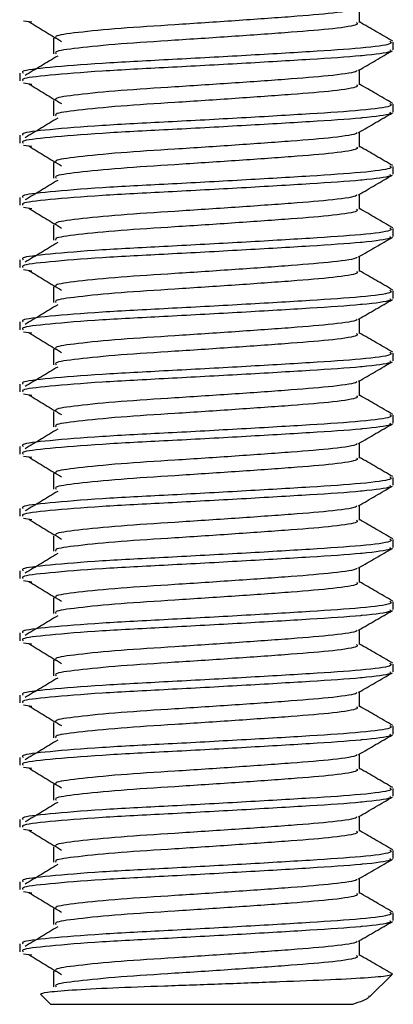
# Model space of a CAD drawing. Units: millimetres. Extents: x 21 to 701, y 20 to 430.
# Drawn here: x 228 to 234, y 266 to 282 of the extents above; entities that cross this region are included whole.
import ezdxf

# ---------------------------------------------------------------- set-up
doc = ezdxf.new("R2010")
doc.units = ezdxf.units.MM

msp = doc.modelspace()

# ---------------------------------------------------------------- linework, layer by layer
at = {"color": 7, "linetype": 'Continuous', "lineweight": 25}
for p, q in [((233.756, 281.787), (233.756, 282.029)), ((228.357, 281.818), (228.493, 281.799)), ((228.838, 281.537), (228.838, 281.287)), ((234.297, 281.35), (234.297, 281.475)), ((233.756, 280.787), (233.756, 281.029)), ((228.297, 280.975), (228.297, 280.85)), ((228.357, 280.818), (228.493, 280.799)), ((228.838, 280.537), (228.838, 280.287)), ((234.297, 280.35), (234.297, 280.475)), ((233.756, 279.787), (233.756, 280.029)), ((228.297, 279.975), (228.297, 279.85)), ((228.357, 279.818), (228.493, 279.799)), ((228.838, 279.537), (228.838, 279.287)), ((234.297, 279.35), (234.297, 279.475)), ((228.297, 278.975), (228.297, 278.85)), ((233.756, 278.787), (233.756, 279.029)), ((228.357, 278.818), (228.493, 278.799)), ((228.838, 278.537), (228.838, 278.287)), ((234.297, 278.35), (234.297, 278.475)), ((228.297, 277.975), (228.297, 277.85)), ((233.756, 277.787), (233.756, 278.029)), ((228.357, 277.818), (228.493, 277.799)), ((228.838, 277.537), (228.838, 277.287)), ((234.297, 277.35), (234.297, 277.475)), ((233.756, 276.787), (233.756, 277.029)), ((228.297, 276.975), (228.297, 276.85)), ((228.357, 276.818), (228.493, 276.799)), ((228.838, 276.537), (228.838, 276.287)), ((234.297, 276.35), (234.297, 276.475)), ((228.297, 275.975), (228.297, 275.85)), ((233.756, 275.787), (233.756, 276.029)), ((228.357, 275.818), (228.493, 275.799)), ((228.838, 275.537), (228.838, 275.287)), ((234.297, 275.35), (234.297, 275.475)), ((228.297, 274.975), (228.297, 274.85)), ((233.756, 274.787), (233.756, 275.029)), ((228.357, 274.818), (228.493, 274.799)), ((228.838, 274.537), (228.838, 274.287)), ((234.297, 274.35), (234.297, 274.475)), ((233.756, 273.787), (233.756, 274.029)), ((228.297, 273.975), (228.297, 273.85)), ((228.357, 273.818), (228.493, 273.799)), ((228.838, 273.537), (228.838, 273.287)), ((234.297, 273.35), (234.297, 273.475)), ((228.297, 272.975), (228.297, 272.85)), ((233.756, 272.787), (233.756, 273.029)), ((228.357, 272.818), (228.493, 272.799)), ((228.838, 272.537), (228.838, 272.287)), ((234.297, 272.35), (234.297, 272.475)), ((228.297, 271.975), (228.297, 271.85)), ((233.756, 271.787), (233.756, 272.029)), ((228.357, 271.818), (228.493, 271.799)), ((228.838, 271.537), (228.838, 271.287)), ((234.297, 271.35), (234.297, 271.475)), ((233.756, 270.787), (233.756, 271.029)), ((228.297, 270.975), (228.297, 270.85)), ((228.357, 270.818), (228.493, 270.799)), ((228.838, 270.537), (228.838, 270.287)), ((234.297, 270.35), (234.297, 270.475)), ((228.297, 269.975), (228.297, 269.85)), ((233.756, 269.787), (233.756, 270.029)), ((228.357, 269.818), (228.493, 269.799)), ((228.838, 269.537), (228.838, 269.287)), ((234.297, 269.35), (234.297, 269.475)), ((228.297, 268.975), (228.297, 268.85)), ((233.756, 268.787), (233.756, 269.029)), ((228.357, 268.818), (228.493, 268.799)), ((228.838, 268.537), (228.838, 268.287)), ((234.297, 268.35), (234.297, 268.475)), ((233.756, 267.787), (233.756, 268.029)), ((228.297, 267.975), (228.297, 267.85)), ((228.357, 267.818), (228.493, 267.799)), ((228.838, 267.537), (228.838, 267.287)), ((234.297, 267.35), (234.297, 267.475)), ((228.297, 266.975), (228.297, 266.85)), ((233.756, 266.787), (233.756, 267.029)), ((228.357, 266.818), (228.493, 266.799)), ((228.838, 266.537), (228.838, 266.287)), ((233.917, 266.124), (234.277, 266.484)), ((228.633, 266.169), (228.797, 266.004)), ((233.644, 266.004), (228.797, 266.004))]:
    msp.add_line(p, q, dxfattribs=at)
for points, knots in [([(233.708, 282.02), (233.71, 282.015), (233.721, 281.99), (233.367, 281.938), (232.689, 281.882), (231.771, 281.817), (230.789, 281.752), (229.876, 281.695), (229.203, 281.627), (228.847, 281.578), (228.876, 281.547), (228.885, 281.537)], [0, 0, 0, 0, 0.030174, 0.162111, 0.288812, 0.4196, 0.550388, 0.677089, 0.809025, 0.937575, 1, 1, 1, 1]), ([(228.446, 281.799), (228.533, 281.747), (228.707, 281.642), (228.88, 281.538), (228.967, 281.485)], [0, 0, 0, 0, 0.5000354, 1, 1, 1, 1]), ([(233.709, 281.787), (233.718, 281.777), (233.743, 281.746), (233.374, 281.688), (232.687, 281.632), (231.771, 281.567), (230.789, 281.502), (229.876, 281.445), (229.203, 281.377), (228.847, 281.328), (228.876, 281.297), (228.885, 281.287)], [0, 0, 0, 0, 0.063831, 0.191188, 0.313492, 0.439742, 0.565991, 0.688295, 0.815653, 0.939742, 1, 1, 1, 1]), ([(234.288, 281.488), (234.197, 281.541), (234.02, 281.643), (233.843, 281.746), (233.756, 281.797)], [0, 0, 0, 0, 0.51127, 1, 1, 1, 1]), ([(234.242, 281.487), (234.26, 281.473), (234.303, 281.438), (233.835, 281.376), (232.991, 281.32), (231.876, 281.254), (230.677, 281.189), (229.564, 281.133), (228.741, 281.065), (228.308, 281.015), (228.343, 280.985), (228.354, 280.975)], [0, 0, 0, 0, 0.087075, 0.211264, 0.330539, 0.45365, 0.576762, 0.696037, 0.820226, 0.941237, 1, 1, 1, 1]), ([(234.242, 281.35), (234.253, 281.34), (234.285, 281.31), (234.006, 281.275), (233.567, 281.233), (232.988, 281.195), (231.877, 281.129), (230.677, 281.064), (229.564, 281.008), (228.741, 280.94), (228.308, 280.89), (228.343, 280.86), (228.354, 280.85)], [0, 0, 0, 0, 0.06163, 0.186851, 0.191234, 0.313538, 0.439776, 0.566014, 0.688318, 0.815661, 0.939744, 1, 1, 1, 1]), ([(233.741, 281.021), (233.832, 281.073), (234.013, 281.179), (234.194, 281.284), (234.285, 281.336)], [0, 0, 0, 0, 0.499852, 1, 1, 1, 1]), ([(228.907, 281.25), (228.82, 281.198), (228.646, 281.093), (228.472, 280.989), (228.386, 280.936)], [0, 0, 0, 0, 0.499972, 1, 1, 1, 1]), ([(233.708, 281.02), (233.71, 281.015), (233.721, 280.99), (233.367, 280.938), (232.689, 280.882), (231.771, 280.817), (230.789, 280.752), (229.876, 280.695), (229.203, 280.627), (228.847, 280.578), (228.876, 280.547), (228.885, 280.537)], [0, 0, 0, 0, 0.030175, 0.162111, 0.288812, 0.4196, 0.550388, 0.677089, 0.809025, 0.937575, 1, 1, 1, 1]), ([(228.446, 280.799), (228.533, 280.747), (228.707, 280.642), (228.88, 280.538), (228.967, 280.485)], [0, 0, 0, 0, 0.500034, 1, 1, 1, 1]), ([(233.709, 280.787), (233.718, 280.777), (233.743, 280.746), (233.374, 280.688), (232.687, 280.632), (231.771, 280.567), (230.789, 280.502), (229.876, 280.445), (229.203, 280.377), (228.847, 280.328), (228.876, 280.297), (228.885, 280.287)], [0, 0, 0, 0, 0.063831, 0.191188, 0.313492, 0.439742, 0.565991, 0.688295, 0.815653, 0.939742, 1, 1, 1, 1]), ([(234.288, 280.488), (234.197, 280.541), (234.02, 280.643), (233.843, 280.746), (233.756, 280.797)], [0, 0, 0, 0, 0.511269, 1, 1, 1, 1]), ([(234.242, 280.487), (234.26, 280.473), (234.303, 280.438), (233.835, 280.376), (232.991, 280.32), (231.876, 280.254), (230.677, 280.189), (229.564, 280.133), (228.741, 280.065), (228.308, 280.015), (228.343, 279.985), (228.354, 279.975)], [0, 0, 0, 0, 0.087075, 0.211264, 0.330539, 0.45365, 0.576762, 0.696037, 0.820226, 0.941237, 1, 1, 1, 1]), ([(234.242, 280.35), (234.253, 280.34), (234.285, 280.31), (234.006, 280.275), (233.567, 280.232), (232.988, 280.195), (231.877, 280.129), (230.677, 280.064), (229.564, 280.008), (228.741, 279.94), (228.308, 279.89), (228.343, 279.86), (228.354, 279.85)], [0, 0, 0, 0, 0.06163, 0.186851, 0.191234, 0.313538, 0.439776, 0.566014, 0.688318, 0.81566, 0.939744, 1, 1, 1, 1]), ([(228.907, 280.25), (228.82, 280.198), (228.646, 280.093), (228.472, 279.989), (228.386, 279.936)], [0, 0, 0, 0, 0.499975, 1, 1, 1, 1]), ([(233.741, 280.021), (233.832, 280.073), (234.013, 280.179), (234.194, 280.284), (234.285, 280.336)], [0, 0, 0, 0, 0.49985, 1, 1, 1, 1]), ([(233.708, 280.02), (233.71, 280.015), (233.721, 279.99), (233.367, 279.938), (232.689, 279.882), (231.771, 279.817), (230.789, 279.752), (229.876, 279.695), (229.203, 279.627), (228.847, 279.578), (228.876, 279.547), (228.885, 279.537)], [0, 0, 0, 0, 0.030174, 0.162111, 0.288812, 0.4196, 0.550388, 0.677089, 0.809025, 0.937575, 1, 1, 1, 1]), ([(228.446, 279.799), (228.533, 279.747), (228.707, 279.642), (228.88, 279.538), (228.967, 279.485)], [0, 0, 0, 0, 0.500032, 1, 1, 1, 1]), ([(233.709, 279.787), (233.718, 279.777), (233.743, 279.746), (233.374, 279.688), (232.687, 279.632), (231.771, 279.567), (230.789, 279.502), (229.876, 279.445), (229.203, 279.377), (228.847, 279.328), (228.876, 279.297), (228.885, 279.287)], [0, 0, 0, 0, 0.0638307, 0.1911884, 0.3134924, 0.4397418, 0.5659911, 0.6882951, 0.8156529, 0.9397417, 1, 1, 1, 1]), ([(234.288, 279.488), (234.197, 279.541), (234.02, 279.643), (233.843, 279.746), (233.756, 279.797)], [0, 0, 0, 0, 0.51127, 1, 1, 1, 1]), ([(234.242, 279.487), (234.26, 279.473), (234.303, 279.438), (233.835, 279.376), (232.991, 279.32), (231.876, 279.254), (230.677, 279.189), (229.564, 279.133), (228.741, 279.065), (228.308, 279.015), (228.343, 278.985), (228.354, 278.975)], [0, 0, 0, 0, 0.087075, 0.211264, 0.330539, 0.45365, 0.576762, 0.696037, 0.820226, 0.941237, 1, 1, 1, 1]), ([(234.242, 279.35), (234.253, 279.34), (234.285, 279.31), (234.006, 279.275), (233.567, 279.233), (232.988, 279.195), (231.877, 279.129), (230.677, 279.064), (229.564, 279.008), (228.741, 278.94), (228.308, 278.89), (228.343, 278.86), (228.354, 278.85)], [0, 0, 0, 0, 0.06163, 0.186851, 0.191234, 0.313538, 0.439776, 0.566014, 0.688318, 0.81566, 0.939744, 1, 1, 1, 1]), ([(228.907, 279.25), (228.82, 279.198), (228.646, 279.093), (228.472, 278.989), (228.386, 278.936)], [0, 0, 0, 0, 0.499973, 1, 1, 1, 1]), ([(233.741, 279.021), (233.832, 279.073), (234.013, 279.179), (234.194, 279.284), (234.285, 279.336)], [0, 0, 0, 0, 0.499852, 1, 1, 1, 1]), ([(233.708, 279.02), (233.71, 279.015), (233.721, 278.99), (233.367, 278.938), (232.689, 278.882), (231.771, 278.817), (230.789, 278.752), (229.876, 278.695), (229.203, 278.627), (228.847, 278.578), (228.876, 278.547), (228.885, 278.537)], [0, 0, 0, 0, 0.030175, 0.162111, 0.288812, 0.4196, 0.550388, 0.677089, 0.809025, 0.937575, 1, 1, 1, 1]), ([(228.446, 278.799), (228.533, 278.747), (228.707, 278.642), (228.88, 278.538), (228.967, 278.485)], [0, 0, 0, 0, 0.500034, 1, 1, 1, 1]), ([(233.709, 278.787), (233.718, 278.777), (233.743, 278.746), (233.374, 278.688), (232.687, 278.632), (231.771, 278.567), (230.789, 278.502), (229.876, 278.445), (229.203, 278.377), (228.847, 278.328), (228.876, 278.297), (228.885, 278.287)], [0, 0, 0, 0, 0.063831, 0.191188, 0.313492, 0.439742, 0.565991, 0.688295, 0.815653, 0.939742, 1, 1, 1, 1]), ([(234.288, 278.488), (234.197, 278.541), (234.02, 278.643), (233.843, 278.746), (233.756, 278.797)], [0, 0, 0, 0, 0.511269, 1, 1, 1, 1]), ([(234.242, 278.487), (234.26, 278.473), (234.303, 278.438), (233.835, 278.376), (232.991, 278.32), (231.876, 278.254), (230.677, 278.189), (229.564, 278.133), (228.741, 278.065), (228.308, 278.015), (228.343, 277.985), (228.354, 277.975)], [0, 0, 0, 0, 0.087075, 0.211264, 0.330539, 0.45365, 0.576762, 0.696037, 0.820226, 0.941237, 1, 1, 1, 1]), ([(234.242, 278.35), (234.253, 278.34), (234.285, 278.31), (234.006, 278.275), (233.567, 278.232), (232.988, 278.195), (231.877, 278.129), (230.677, 278.064), (229.564, 278.008), (228.741, 277.94), (228.308, 277.89), (228.343, 277.86), (228.354, 277.85)], [0, 0, 0, 0, 0.06163, 0.186851, 0.191234, 0.313538, 0.439776, 0.566014, 0.688318, 0.81566, 0.939744, 1, 1, 1, 1]), ([(233.741, 278.021), (233.832, 278.073), (234.013, 278.179), (234.194, 278.284), (234.285, 278.336)], [0, 0, 0, 0, 0.49985, 1, 1, 1, 1]), ([(228.907, 278.25), (228.82, 278.198), (228.646, 278.093), (228.472, 277.989), (228.386, 277.936)], [0, 0, 0, 0, 0.499975, 1, 1, 1, 1]), ([(233.708, 278.02), (233.71, 278.015), (233.721, 277.99), (233.367, 277.938), (232.689, 277.882), (231.771, 277.817), (230.789, 277.752), (229.876, 277.695), (229.203, 277.627), (228.847, 277.578), (228.876, 277.547), (228.885, 277.537)], [0, 0, 0, 0, 0.030174, 0.162111, 0.288812, 0.4196, 0.550388, 0.677089, 0.809025, 0.937575, 1, 1, 1, 1]), ([(228.446, 277.799), (228.533, 277.747), (228.707, 277.642), (228.88, 277.538), (228.967, 277.485)], [0, 0, 0, 0, 0.500032, 1, 1, 1, 1]), ([(233.709, 277.787), (233.718, 277.777), (233.743, 277.746), (233.374, 277.688), (232.687, 277.632), (231.771, 277.567), (230.789, 277.502), (229.876, 277.445), (229.203, 277.377), (228.847, 277.328), (228.876, 277.297), (228.885, 277.287)], [0, 0, 0, 0, 0.063831, 0.191188, 0.313492, 0.439742, 0.565991, 0.688295, 0.815653, 0.939742, 1, 1, 1, 1]), ([(234.288, 277.488), (234.197, 277.541), (234.02, 277.643), (233.843, 277.746), (233.756, 277.797)], [0, 0, 0, 0, 0.511269, 1, 1, 1, 1]), ([(234.242, 277.487), (234.26, 277.473), (234.303, 277.438), (233.835, 277.376), (232.991, 277.32), (231.876, 277.254), (230.677, 277.189), (229.564, 277.133), (228.741, 277.065), (228.308, 277.015), (228.343, 276.985), (228.354, 276.975)], [0, 0, 0, 0, 0.087075, 0.211264, 0.330539, 0.45365, 0.576762, 0.696037, 0.820226, 0.941237, 1, 1, 1, 1]), ([(234.242, 277.35), (234.253, 277.34), (234.285, 277.31), (234.006, 277.275), (233.567, 277.233), (232.988, 277.195), (231.877, 277.129), (230.677, 277.064), (229.564, 277.008), (228.741, 276.94), (228.308, 276.89), (228.343, 276.86), (228.354, 276.85)], [0, 0, 0, 0, 0.06163, 0.186851, 0.191234, 0.313538, 0.439776, 0.566014, 0.688318, 0.81566, 0.939744, 1, 1, 1, 1]), ([(233.741, 277.021), (233.832, 277.073), (234.013, 277.179), (234.194, 277.284), (234.285, 277.336)], [0, 0, 0, 0, 0.49985, 1, 1, 1, 1]), ([(228.907, 277.25), (228.82, 277.198), (228.646, 277.093), (228.472, 276.989), (228.386, 276.936)], [0, 0, 0, 0, 0.499973, 1, 1, 1, 1]), ([(233.708, 277.02), (233.71, 277.015), (233.721, 276.99), (233.367, 276.938), (232.689, 276.882), (231.771, 276.817), (230.789, 276.752), (229.876, 276.695), (229.203, 276.627), (228.847, 276.578), (228.876, 276.547), (228.885, 276.537)], [0, 0, 0, 0, 0.030175, 0.162111, 0.288812, 0.4196, 0.550388, 0.677089, 0.809025, 0.937575, 1, 1, 1, 1]), ([(228.446, 276.799), (228.533, 276.747), (228.707, 276.642), (228.88, 276.538), (228.967, 276.485)], [0, 0, 0, 0, 0.500034, 1, 1, 1, 1]), ([(233.709, 276.787), (233.718, 276.777), (233.743, 276.746), (233.374, 276.688), (232.687, 276.632), (231.771, 276.567), (230.789, 276.502), (229.876, 276.445), (229.203, 276.377), (228.847, 276.328), (228.876, 276.297), (228.885, 276.287)], [0, 0, 0, 0, 0.063831, 0.191188, 0.313492, 0.439742, 0.565991, 0.688295, 0.815653, 0.939742, 1, 1, 1, 1]), ([(234.288, 276.488), (234.197, 276.541), (234.02, 276.643), (233.843, 276.746), (233.756, 276.797)], [0, 0, 0, 0, 0.511269, 1, 1, 1, 1]), ([(234.242, 276.487), (234.26, 276.473), (234.303, 276.438), (233.835, 276.376), (232.991, 276.32), (231.876, 276.254), (230.677, 276.189), (229.564, 276.133), (228.741, 276.065), (228.308, 276.015), (228.343, 275.985), (228.354, 275.975)], [0, 0, 0, 0, 0.087075, 0.211264, 0.330539, 0.45365, 0.576762, 0.696037, 0.820226, 0.941237, 1, 1, 1, 1]), ([(234.242, 276.35), (234.253, 276.34), (234.285, 276.31), (234.006, 276.275), (233.567, 276.232), (232.988, 276.195), (231.877, 276.129), (230.677, 276.064), (229.564, 276.008), (228.741, 275.94), (228.308, 275.89), (228.343, 275.86), (228.354, 275.85)], [0, 0, 0, 0, 0.0616301, 0.1868507, 0.191234, 0.3135378, 0.4397758, 0.5660137, 0.6883176, 0.8156605, 0.9397443, 1, 1, 1, 1]), ([(228.907, 276.25), (228.82, 276.198), (228.646, 276.093), (228.472, 275.989), (228.386, 275.936)], [0, 0, 0, 0, 0.499972, 1, 1, 1, 1]), ([(233.741, 276.021), (233.832, 276.073), (234.013, 276.179), (234.194, 276.284), (234.285, 276.336)], [0, 0, 0, 0, 0.49985, 1, 1, 1, 1]), ([(233.708, 276.02), (233.71, 276.015), (233.721, 275.99), (233.367, 275.938), (232.689, 275.882), (231.771, 275.817), (230.789, 275.752), (229.876, 275.695), (229.203, 275.627), (228.847, 275.578), (228.876, 275.547), (228.885, 275.537)], [0, 0, 0, 0, 0.030174, 0.162111, 0.288812, 0.4196, 0.550388, 0.677089, 0.809025, 0.937575, 1, 1, 1, 1]), ([(228.446, 275.799), (228.533, 275.747), (228.707, 275.642), (228.88, 275.538), (228.967, 275.485)], [0, 0, 0, 0, 0.500032, 1, 1, 1, 1]), ([(233.709, 275.787), (233.718, 275.777), (233.743, 275.746), (233.374, 275.688), (232.687, 275.632), (231.771, 275.567), (230.789, 275.502), (229.876, 275.445), (229.203, 275.377), (228.847, 275.328), (228.876, 275.297), (228.885, 275.287)], [0, 0, 0, 0, 0.063831, 0.191188, 0.313492, 0.439742, 0.565991, 0.688295, 0.815653, 0.939742, 1, 1, 1, 1]), ([(234.288, 275.488), (234.197, 275.541), (234.02, 275.643), (233.843, 275.746), (233.756, 275.797)], [0, 0, 0, 0, 0.511269, 1, 1, 1, 1]), ([(234.242, 275.487), (234.26, 275.473), (234.303, 275.438), (233.835, 275.376), (232.991, 275.32), (231.876, 275.254), (230.677, 275.189), (229.564, 275.133), (228.741, 275.065), (228.308, 275.015), (228.343, 274.985), (228.354, 274.975)], [0, 0, 0, 0, 0.087075, 0.211264, 0.330539, 0.45365, 0.576762, 0.696037, 0.820226, 0.941237, 1, 1, 1, 1]), ([(234.242, 275.35), (234.253, 275.34), (234.285, 275.31), (234.006, 275.275), (233.567, 275.232), (232.988, 275.195), (231.877, 275.129), (230.677, 275.064), (229.564, 275.008), (228.741, 274.94), (228.308, 274.89), (228.343, 274.86), (228.354, 274.85)], [0, 0, 0, 0, 0.06163, 0.186851, 0.191234, 0.313538, 0.439776, 0.566014, 0.688318, 0.81566, 0.939744, 1, 1, 1, 1]), ([(233.741, 275.021), (233.832, 275.073), (234.013, 275.179), (234.194, 275.284), (234.285, 275.336)], [0, 0, 0, 0, 0.49985, 1, 1, 1, 1]), ([(228.907, 275.25), (228.82, 275.198), (228.646, 275.093), (228.472, 274.989), (228.386, 274.936)], [0, 0, 0, 0, 0.499973, 1, 1, 1, 1]), ([(233.708, 275.02), (233.71, 275.015), (233.721, 274.99), (233.367, 274.938), (232.689, 274.882), (231.771, 274.817), (230.789, 274.752), (229.876, 274.695), (229.203, 274.627), (228.847, 274.578), (228.876, 274.547), (228.885, 274.537)], [0, 0, 0, 0, 0.030175, 0.162111, 0.288812, 0.4196, 0.550388, 0.677089, 0.809025, 0.937575, 1, 1, 1, 1]), ([(228.446, 274.799), (228.533, 274.747), (228.707, 274.642), (228.88, 274.538), (228.967, 274.485)], [0, 0, 0, 0, 0.5000354, 1, 1, 1, 1]), ([(233.709, 274.787), (233.718, 274.777), (233.743, 274.746), (233.374, 274.688), (232.687, 274.632), (231.771, 274.567), (230.789, 274.502), (229.876, 274.445), (229.203, 274.377), (228.847, 274.328), (228.876, 274.297), (228.885, 274.287)], [0, 0, 0, 0, 0.063831, 0.191188, 0.313492, 0.439742, 0.565991, 0.688295, 0.815653, 0.939742, 1, 1, 1, 1]), ([(234.288, 274.488), (234.197, 274.541), (234.02, 274.643), (233.843, 274.746), (233.756, 274.797)], [0, 0, 0, 0, 0.511267, 1, 1, 1, 1]), ([(234.242, 274.487), (234.26, 274.473), (234.303, 274.438), (233.835, 274.376), (232.991, 274.32), (231.876, 274.254), (230.677, 274.189), (229.564, 274.133), (228.741, 274.065), (228.308, 274.015), (228.343, 273.985), (228.354, 273.975)], [0, 0, 0, 0, 0.087075, 0.211264, 0.330539, 0.45365, 0.576762, 0.696037, 0.820226, 0.941237, 1, 1, 1, 1]), ([(234.242, 274.35), (234.253, 274.34), (234.285, 274.31), (234.006, 274.275), (233.567, 274.232), (232.988, 274.195), (231.877, 274.129), (230.677, 274.064), (229.564, 274.008), (228.741, 273.94), (228.308, 273.89), (228.343, 273.86), (228.354, 273.85)], [0, 0, 0, 0, 0.0616301, 0.1868507, 0.191234, 0.3135378, 0.4397758, 0.5660137, 0.6883176, 0.8156605, 0.9397443, 1, 1, 1, 1]), ([(233.741, 274.021), (233.832, 274.073), (234.013, 274.179), (234.194, 274.284), (234.285, 274.336)], [0, 0, 0, 0, 0.49985, 1, 1, 1, 1]), ([(228.907, 274.25), (228.82, 274.198), (228.646, 274.093), (228.472, 273.989), (228.386, 273.936)], [0, 0, 0, 0, 0.499972, 1, 1, 1, 1]), ([(233.708, 274.02), (233.71, 274.015), (233.721, 273.99), (233.367, 273.938), (232.689, 273.882), (231.771, 273.817), (230.789, 273.752), (229.876, 273.695), (229.203, 273.627), (228.847, 273.578), (228.876, 273.547), (228.885, 273.537)], [0, 0, 0, 0, 0.030175, 0.162111, 0.288812, 0.4196, 0.550388, 0.677089, 0.809025, 0.937575, 1, 1, 1, 1]), ([(228.446, 273.799), (228.533, 273.747), (228.707, 273.642), (228.88, 273.538), (228.967, 273.485)], [0, 0, 0, 0, 0.500034, 1, 1, 1, 1]), ([(233.709, 273.787), (233.718, 273.777), (233.743, 273.746), (233.374, 273.688), (232.687, 273.632), (231.771, 273.567), (230.789, 273.502), (229.876, 273.445), (229.203, 273.377), (228.847, 273.328), (228.876, 273.297), (228.885, 273.287)], [0, 0, 0, 0, 0.063831, 0.191188, 0.313492, 0.439742, 0.565991, 0.688295, 0.815653, 0.939742, 1, 1, 1, 1]), ([(234.288, 273.488), (234.197, 273.541), (234.02, 273.643), (233.843, 273.746), (233.756, 273.797)], [0, 0, 0, 0, 0.511269, 1, 1, 1, 1]), ([(234.242, 273.487), (234.26, 273.473), (234.303, 273.438), (233.835, 273.376), (232.991, 273.32), (231.876, 273.254), (230.677, 273.189), (229.564, 273.133), (228.741, 273.065), (228.308, 273.015), (228.343, 272.985), (228.354, 272.975)], [0, 0, 0, 0, 0.087075, 0.211264, 0.330539, 0.45365, 0.576762, 0.696037, 0.820226, 0.941237, 1, 1, 1, 1]), ([(234.242, 273.35), (234.253, 273.34), (234.285, 273.31), (234.006, 273.275), (233.567, 273.232), (232.988, 273.195), (231.877, 273.129), (230.677, 273.064), (229.564, 273.008), (228.741, 272.94), (228.308, 272.89), (228.343, 272.86), (228.354, 272.85)], [0, 0, 0, 0, 0.06163, 0.186851, 0.191234, 0.313538, 0.439776, 0.566014, 0.688318, 0.81566, 0.939744, 1, 1, 1, 1]), ([(228.907, 273.25), (228.82, 273.198), (228.646, 273.093), (228.472, 272.989), (228.386, 272.936)], [0, 0, 0, 0, 0.499975, 1, 1, 1, 1]), ([(233.741, 273.021), (233.832, 273.073), (234.013, 273.179), (234.194, 273.284), (234.285, 273.336)], [0, 0, 0, 0, 0.49985, 1, 1, 1, 1]), ([(233.708, 273.02), (233.71, 273.015), (233.721, 272.99), (233.367, 272.938), (232.689, 272.882), (231.771, 272.817), (230.789, 272.752), (229.876, 272.695), (229.203, 272.627), (228.847, 272.578), (228.876, 272.547), (228.885, 272.537)], [0, 0, 0, 0, 0.030175, 0.162111, 0.288812, 0.4196, 0.550388, 0.677089, 0.809025, 0.937575, 1, 1, 1, 1]), ([(228.446, 272.799), (228.533, 272.747), (228.707, 272.642), (228.88, 272.538), (228.967, 272.485)], [0, 0, 0, 0, 0.5000354, 1, 1, 1, 1]), ([(233.709, 272.787), (233.718, 272.777), (233.743, 272.746), (233.374, 272.688), (232.687, 272.632), (231.771, 272.567), (230.789, 272.502), (229.876, 272.445), (229.203, 272.377), (228.847, 272.328), (228.876, 272.297), (228.885, 272.287)], [0, 0, 0, 0, 0.063831, 0.191188, 0.313492, 0.439742, 0.565991, 0.688295, 0.815653, 0.939742, 1, 1, 1, 1]), ([(234.288, 272.488), (234.197, 272.541), (234.02, 272.643), (233.843, 272.746), (233.756, 272.797)], [0, 0, 0, 0, 0.51127, 1, 1, 1, 1]), ([(234.242, 272.487), (234.26, 272.473), (234.303, 272.438), (233.835, 272.376), (232.991, 272.32), (231.876, 272.254), (230.677, 272.189), (229.564, 272.133), (228.741, 272.065), (228.308, 272.015), (228.343, 271.985), (228.354, 271.975)], [0, 0, 0, 0, 0.087075, 0.211264, 0.330539, 0.45365, 0.576762, 0.696037, 0.820226, 0.941237, 1, 1, 1, 1]), ([(234.242, 272.35), (234.253, 272.34), (234.285, 272.31), (234.006, 272.275), (233.567, 272.232), (232.988, 272.195), (231.877, 272.129), (230.677, 272.064), (229.564, 272.008), (228.741, 271.94), (228.308, 271.89), (228.343, 271.86), (228.354, 271.85)], [0, 0, 0, 0, 0.0616301, 0.1868507, 0.191234, 0.3135378, 0.4397758, 0.5660137, 0.6883176, 0.8156605, 0.9397443, 1, 1, 1, 1]), ([(233.741, 272.021), (233.832, 272.073), (234.013, 272.179), (234.194, 272.284), (234.285, 272.336)], [0, 0, 0, 0, 0.499852, 1, 1, 1, 1]), ([(228.907, 272.25), (228.82, 272.198), (228.646, 272.093), (228.472, 271.989), (228.386, 271.936)], [0, 0, 0, 0, 0.499972, 1, 1, 1, 1]), ([(233.708, 272.02), (233.71, 272.015), (233.721, 271.99), (233.367, 271.938), (232.689, 271.882), (231.771, 271.817), (230.789, 271.752), (229.876, 271.695), (229.203, 271.627), (228.847, 271.578), (228.876, 271.547), (228.885, 271.537)], [0, 0, 0, 0, 0.030175, 0.162111, 0.288812, 0.4196, 0.550388, 0.677089, 0.809025, 0.937575, 1, 1, 1, 1]), ([(228.446, 271.799), (228.533, 271.747), (228.707, 271.642), (228.88, 271.538), (228.967, 271.485)], [0, 0, 0, 0, 0.500034, 1, 1, 1, 1]), ([(234.288, 271.488), (234.197, 271.541), (234.02, 271.643), (233.843, 271.746), (233.756, 271.797)], [0, 0, 0, 0, 0.511269, 1, 1, 1, 1]), ([(233.709, 271.787), (233.718, 271.777), (233.743, 271.746), (233.374, 271.688), (232.687, 271.632), (231.771, 271.567), (230.789, 271.502), (229.876, 271.445), (229.203, 271.377), (228.847, 271.328), (228.876, 271.297), (228.885, 271.287)], [0, 0, 0, 0, 0.063831, 0.191188, 0.313492, 0.439742, 0.565991, 0.688295, 0.815653, 0.939742, 1, 1, 1, 1]), ([(234.242, 271.487), (234.26, 271.473), (234.303, 271.438), (233.835, 271.376), (232.991, 271.32), (231.876, 271.254), (230.677, 271.189), (229.564, 271.133), (228.741, 271.065), (228.308, 271.015), (228.343, 270.985), (228.354, 270.975)], [0, 0, 0, 0, 0.087075, 0.211264, 0.330539, 0.45365, 0.576762, 0.696037, 0.820226, 0.941237, 1, 1, 1, 1]), ([(234.242, 271.35), (234.253, 271.34), (234.285, 271.31), (234.006, 271.275), (233.567, 271.232), (232.988, 271.195), (231.877, 271.129), (230.677, 271.064), (229.564, 271.008), (228.741, 270.94), (228.308, 270.89), (228.343, 270.86), (228.354, 270.85)], [0, 0, 0, 0, 0.06163, 0.186851, 0.191234, 0.313538, 0.439776, 0.566014, 0.688318, 0.81566, 0.939744, 1, 1, 1, 1]), ([(233.741, 271.021), (233.832, 271.073), (234.013, 271.179), (234.194, 271.284), (234.285, 271.336)], [0, 0, 0, 0, 0.49985, 1, 1, 1, 1]), ([(228.907, 271.25), (228.82, 271.198), (228.646, 271.093), (228.472, 270.989), (228.386, 270.936)], [0, 0, 0, 0, 0.499975, 1, 1, 1, 1]), ([(233.708, 271.02), (233.71, 271.015), (233.721, 270.99), (233.367, 270.938), (232.689, 270.882), (231.771, 270.817), (230.789, 270.752), (229.876, 270.695), (229.203, 270.627), (228.847, 270.578), (228.876, 270.547), (228.885, 270.537)], [0, 0, 0, 0, 0.030174, 0.162111, 0.288812, 0.4196, 0.550388, 0.677089, 0.809025, 0.937575, 1, 1, 1, 1]), ([(228.446, 270.799), (228.533, 270.747), (228.707, 270.642), (228.88, 270.538), (228.967, 270.485)], [0, 0, 0, 0, 0.5000354, 1, 1, 1, 1]), ([(233.709, 270.787), (233.718, 270.777), (233.743, 270.746), (233.374, 270.688), (232.687, 270.632), (231.771, 270.567), (230.789, 270.502), (229.876, 270.445), (229.203, 270.377), (228.847, 270.328), (228.876, 270.297), (228.885, 270.287)], [0, 0, 0, 0, 0.063831, 0.191188, 0.313492, 0.439742, 0.565991, 0.688295, 0.815653, 0.939742, 1, 1, 1, 1]), ([(234.288, 270.488), (234.197, 270.541), (234.02, 270.643), (233.843, 270.746), (233.756, 270.797)], [0, 0, 0, 0, 0.51127, 1, 1, 1, 1]), ([(234.242, 270.487), (234.26, 270.473), (234.303, 270.438), (233.835, 270.376), (232.991, 270.32), (231.876, 270.254), (230.677, 270.189), (229.564, 270.133), (228.741, 270.065), (228.308, 270.015), (228.343, 269.985), (228.354, 269.975)], [0, 0, 0, 0, 0.087075, 0.211264, 0.330539, 0.45365, 0.576762, 0.696037, 0.820226, 0.941237, 1, 1, 1, 1]), ([(234.242, 270.35), (234.253, 270.34), (234.285, 270.31), (234.006, 270.275), (233.567, 270.233), (232.988, 270.195), (231.877, 270.129), (230.677, 270.064), (229.564, 270.008), (228.741, 269.94), (228.308, 269.89), (228.343, 269.86), (228.354, 269.85)], [0, 0, 0, 0, 0.06163, 0.186851, 0.191234, 0.313538, 0.439776, 0.566014, 0.688318, 0.815661, 0.939744, 1, 1, 1, 1]), ([(228.907, 270.25), (228.82, 270.198), (228.646, 270.093), (228.472, 269.989), (228.386, 269.936)], [0, 0, 0, 0, 0.499972, 1, 1, 1, 1]), ([(233.741, 270.021), (233.832, 270.073), (234.013, 270.179), (234.194, 270.284), (234.285, 270.336)], [0, 0, 0, 0, 0.499852, 1, 1, 1, 1]), ([(233.708, 270.02), (233.71, 270.015), (233.721, 269.99), (233.367, 269.938), (232.689, 269.882), (231.771, 269.817), (230.789, 269.752), (229.876, 269.695), (229.203, 269.627), (228.847, 269.578), (228.876, 269.547), (228.885, 269.537)], [0, 0, 0, 0, 0.030175, 0.162111, 0.288812, 0.4196, 0.550388, 0.677089, 0.809025, 0.937575, 1, 1, 1, 1]), ([(228.446, 269.799), (228.533, 269.747), (228.707, 269.642), (228.88, 269.538), (228.967, 269.485)], [0, 0, 0, 0, 0.500034, 1, 1, 1, 1]), ([(233.709, 269.787), (233.718, 269.777), (233.743, 269.746), (233.374, 269.688), (232.687, 269.632), (231.771, 269.567), (230.789, 269.502), (229.876, 269.445), (229.203, 269.377), (228.847, 269.328), (228.876, 269.297), (228.885, 269.287)], [0, 0, 0, 0, 0.063831, 0.191188, 0.313492, 0.439742, 0.565991, 0.688295, 0.815653, 0.939742, 1, 1, 1, 1]), ([(234.288, 269.488), (234.197, 269.541), (234.02, 269.643), (233.843, 269.746), (233.756, 269.797)], [0, 0, 0, 0, 0.511269, 1, 1, 1, 1]), ([(234.242, 269.487), (234.26, 269.473), (234.303, 269.438), (233.835, 269.376), (232.991, 269.32), (231.876, 269.254), (230.677, 269.189), (229.564, 269.133), (228.741, 269.065), (228.308, 269.015), (228.343, 268.985), (228.354, 268.975)], [0, 0, 0, 0, 0.087075, 0.211264, 0.330539, 0.45365, 0.576762, 0.696037, 0.820226, 0.941237, 1, 1, 1, 1]), ([(234.242, 269.35), (234.253, 269.34), (234.285, 269.31), (234.006, 269.275), (233.567, 269.232), (232.988, 269.195), (231.877, 269.129), (230.677, 269.064), (229.564, 269.008), (228.741, 268.94), (228.308, 268.89), (228.343, 268.86), (228.354, 268.85)], [0, 0, 0, 0, 0.06163, 0.186851, 0.191234, 0.313538, 0.439776, 0.566014, 0.688318, 0.81566, 0.939744, 1, 1, 1, 1]), ([(233.741, 269.021), (233.832, 269.073), (234.013, 269.179), (234.194, 269.284), (234.285, 269.336)], [0, 0, 0, 0, 0.49985, 1, 1, 1, 1]), ([(228.907, 269.25), (228.82, 269.198), (228.646, 269.093), (228.472, 268.989), (228.386, 268.936)], [0, 0, 0, 0, 0.499975, 1, 1, 1, 1]), ([(233.708, 269.02), (233.71, 269.015), (233.721, 268.99), (233.367, 268.938), (232.689, 268.882), (231.771, 268.817), (230.789, 268.752), (229.876, 268.695), (229.203, 268.627), (228.847, 268.578), (228.876, 268.547), (228.885, 268.537)], [0, 0, 0, 0, 0.030174, 0.162111, 0.288812, 0.4196, 0.550388, 0.677089, 0.809025, 0.937575, 1, 1, 1, 1]), ([(228.446, 268.799), (228.533, 268.747), (228.707, 268.642), (228.88, 268.538), (228.967, 268.485)], [0, 0, 0, 0, 0.500032, 1, 1, 1, 1]), ([(233.709, 268.787), (233.718, 268.777), (233.743, 268.746), (233.374, 268.688), (232.687, 268.632), (231.771, 268.567), (230.789, 268.502), (229.876, 268.445), (229.203, 268.377), (228.847, 268.328), (228.876, 268.297), (228.885, 268.287)], [0, 0, 0, 0, 0.0638307, 0.1911884, 0.3134924, 0.4397418, 0.5659911, 0.6882951, 0.8156529, 0.9397417, 1, 1, 1, 1]), ([(234.288, 268.488), (234.197, 268.541), (234.02, 268.643), (233.843, 268.746), (233.756, 268.797)], [0, 0, 0, 0, 0.51127, 1, 1, 1, 1]), ([(234.242, 268.487), (234.26, 268.473), (234.303, 268.438), (233.835, 268.376), (232.991, 268.32), (231.876, 268.254), (230.677, 268.189), (229.564, 268.133), (228.741, 268.065), (228.308, 268.015), (228.343, 267.985), (228.354, 267.975)], [0, 0, 0, 0, 0.087075, 0.211264, 0.330539, 0.45365, 0.576762, 0.696037, 0.820226, 0.941237, 1, 1, 1, 1]), ([(234.242, 268.35), (234.253, 268.34), (234.285, 268.31), (234.006, 268.275), (233.567, 268.233), (232.988, 268.195), (231.877, 268.129), (230.677, 268.064), (229.564, 268.008), (228.741, 267.94), (228.308, 267.89), (228.343, 267.86), (228.354, 267.85)], [0, 0, 0, 0, 0.06163, 0.186851, 0.191234, 0.313538, 0.439776, 0.566014, 0.688318, 0.815661, 0.939744, 1, 1, 1, 1]), ([(233.741, 268.021), (233.832, 268.073), (234.013, 268.179), (234.194, 268.284), (234.285, 268.336)], [0, 0, 0, 0, 0.499852, 1, 1, 1, 1]), ([(228.907, 268.25), (228.82, 268.198), (228.646, 268.093), (228.472, 267.989), (228.386, 267.936)], [0, 0, 0, 0, 0.499973, 1, 1, 1, 1]), ([(233.708, 268.02), (233.71, 268.015), (233.721, 267.99), (233.367, 267.938), (232.689, 267.882), (231.771, 267.817), (230.789, 267.752), (229.876, 267.695), (229.203, 267.627), (228.847, 267.578), (228.876, 267.547), (228.885, 267.537)], [0, 0, 0, 0, 0.030175, 0.162111, 0.288812, 0.4196, 0.550388, 0.677089, 0.809025, 0.937575, 1, 1, 1, 1]), ([(228.446, 267.799), (228.533, 267.747), (228.707, 267.642), (228.88, 267.538), (228.967, 267.485)], [0, 0, 0, 0, 0.500034, 1, 1, 1, 1]), ([(233.709, 267.787), (233.718, 267.777), (233.743, 267.746), (233.374, 267.688), (232.687, 267.632), (231.771, 267.567), (230.789, 267.502), (229.876, 267.445), (229.203, 267.377), (228.847, 267.328), (228.876, 267.297), (228.885, 267.287)], [0, 0, 0, 0, 0.063831, 0.191188, 0.313492, 0.439742, 0.565991, 0.688295, 0.815653, 0.939742, 1, 1, 1, 1]), ([(234.288, 267.488), (234.197, 267.541), (234.02, 267.643), (233.843, 267.746), (233.756, 267.797)], [0, 0, 0, 0, 0.511269, 1, 1, 1, 1]), ([(234.242, 267.487), (234.26, 267.473), (234.303, 267.438), (233.835, 267.376), (232.991, 267.32), (231.876, 267.254), (230.677, 267.189), (229.564, 267.133), (228.741, 267.065), (228.308, 267.015), (228.343, 266.985), (228.354, 266.975)], [0, 0, 0, 0, 0.087075, 0.211264, 0.330539, 0.45365, 0.576762, 0.696037, 0.820226, 0.941237, 1, 1, 1, 1]), ([(234.242, 267.35), (234.253, 267.34), (234.285, 267.31), (234.006, 267.275), (233.567, 267.232), (232.988, 267.195), (231.877, 267.129), (230.677, 267.064), (229.564, 267.008), (228.741, 266.94), (228.308, 266.89), (228.343, 266.86), (228.354, 266.85)], [0, 0, 0, 0, 0.06163, 0.186851, 0.191234, 0.313538, 0.439776, 0.566014, 0.688318, 0.81566, 0.939744, 1, 1, 1, 1]), ([(228.907, 267.25), (228.82, 267.198), (228.646, 267.093), (228.472, 266.989), (228.386, 266.936)], [0, 0, 0, 0, 0.499975, 1, 1, 1, 1]), ([(233.741, 267.021), (233.832, 267.073), (234.013, 267.179), (234.194, 267.284), (234.285, 267.336)], [0, 0, 0, 0, 0.49985, 1, 1, 1, 1]), ([(233.708, 267.02), (233.71, 267.015), (233.721, 266.99), (233.367, 266.938), (232.689, 266.882), (231.771, 266.817), (230.789, 266.752), (229.876, 266.695), (229.203, 266.627), (228.847, 266.578), (228.876, 266.547), (228.885, 266.537)], [0, 0, 0, 0, 0.0301745, 0.1621108, 0.2888118, 0.4196, 0.5503881, 0.677089, 0.8090254, 0.9375754, 1, 1, 1, 1]), ([(228.446, 266.799), (228.533, 266.747), (228.707, 266.642), (228.88, 266.538), (228.967, 266.485)], [0, 0, 0, 0, 0.500037, 1, 1, 1, 1]), ([(233.709, 266.787), (233.718, 266.777), (233.743, 266.746), (233.374, 266.688), (232.687, 266.632), (231.771, 266.567), (230.789, 266.502), (229.876, 266.445), (229.203, 266.377), (228.847, 266.328), (228.876, 266.297), (228.885, 266.287)], [0, 0, 0, 0, 0.063831, 0.191188, 0.313492, 0.439742, 0.565991, 0.688295, 0.815653, 0.939742, 1, 1, 1, 1]), ([(234.288, 266.488), (234.197, 266.541), (234.02, 266.643), (233.843, 266.746), (233.756, 266.797)], [0, 0, 0, 0, 0.511269, 1, 1, 1, 1]), ([(228.633, 266.169), (228.651, 266.18), (228.686, 266.2), (229.107, 266.235), (229.762, 266.271), (230.612, 266.301), (231.556, 266.335), (232.497, 266.371), (233.322, 266.403), (233.946, 266.436), (234.222, 266.466), (234.294, 266.485), (234.273, 266.492), (234.267, 266.494)], [0, 0, 0, 0, 0.096613, 0.195518, 0.296802, 0.398077, 0.500311, 0.605501, 0.710689, 0.816268, 0.925364, 0.979959, 1, 1, 1, 1]), ([(233.903, 266.139), (233.904, 266.13), (233.907, 266.09), (233.759, 266.042), (233.644, 266.004)], [0, 0, 0, 0, 0.213489, 1, 1, 1, 1])]:
    msp.add_open_spline(points, degree=3, knots=knots, dxfattribs=at)

doc.saveas('drawing.dxf')
